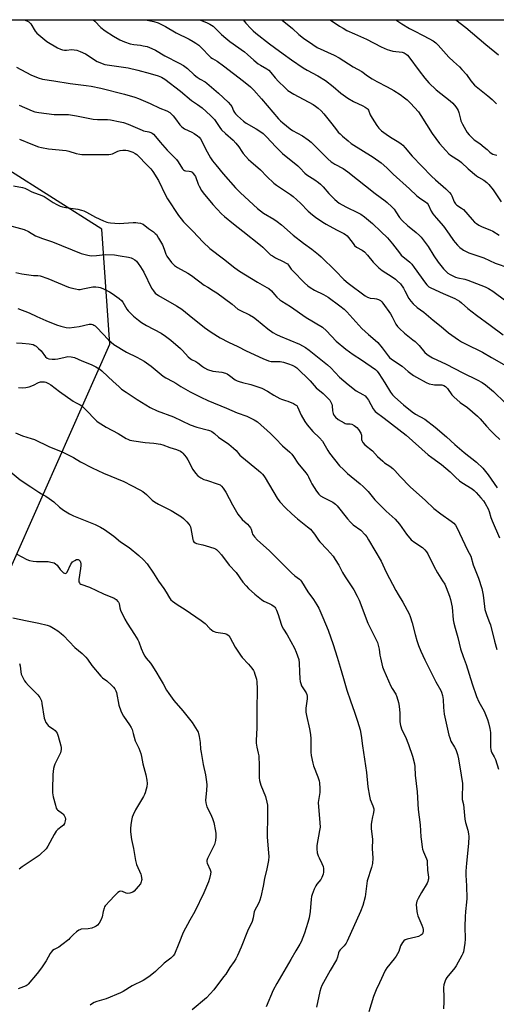
# Model space of a CAD drawing. Units: inches. Extents: x 1225770 to 1231770, y 557454 to 561455.
# Drawn here: x 1227256 to 1227499, y 560953 to 561454 of the extents above; entities that cross this region are included whole.
import ezdxf

# ---------------------------------------------------------------- set-up
doc = ezdxf.new("R2010")
doc.units = ezdxf.units.IN
doc.header["$MEASUREMENT"] = 0
doc.layers.add('NTRL-Trees', color=3, linetype='Continuous')
doc.layers.add('Undefined', color=1, linetype='Continuous')

msp = doc.modelspace()

# ---------------------------------------------------------------- linework, layer by layer
at = {"layer": 'NTRL-Trees'}
for points in [[(1227107, 561454.44), (1228356.42, 561454.32)], [(1227241.68, 561154.57), (1227301.45, 561289.04), (1227297.38, 561347.63), (1227248.2, 561378.99)]]:
    msp.add_lwpolyline(points, dxfattribs=at)
at = {"layer": 'Undefined'}
for points, elevation in [([(1227253.9, 561430.19), (1227261.21, 561426.41), (1227264.98, 561424.89), (1227267.18, 561424.2), (1227272.89, 561423.24), (1227281.33, 561421.9), (1227289.36, 561420.96), (1227291.95, 561420.55), (1227296.87, 561419.5), (1227308.95, 561416.42), (1227314.24, 561414.89), (1227316.15, 561414.22), (1227322.06, 561411.73), (1227327.02, 561409.29), (1227330.61, 561407.95), (1227332.16, 561407.09), (1227332.81, 561406.54), (1227333.75, 561405.48), (1227335, 561403.91), (1227337.26, 561400.79), (1227338.26, 561399.77), (1227339.66, 561398.82), (1227343.25, 561397.08), (1227344.52, 561396.39), (1227346.23, 561395.31), (1227347.08, 561394.58), (1227347.73, 561393.73), (1227348.45, 561392.56), (1227350.38, 561388.69), (1227352.92, 561384.02), (1227353.91, 561382.49), (1227355.5, 561380.44), (1227359.33, 561375.94), (1227365.66, 561368.74), (1227368.2, 561366.24), (1227376.78, 561358.29), (1227379.84, 561355.91), (1227385.13, 561352.8), (1227386.77, 561351.69), (1227389, 561349.92), (1227395.04, 561344.58), (1227400.22, 561340.6), (1227404.51, 561337.56), (1227407.99, 561334.86), (1227409.29, 561333.69), (1227416.66, 561326.52), (1227420.78, 561322.11), (1227422.99, 561320.27), (1227431.8, 561313.81), (1227432.93, 561313.07), (1227433.43, 561312.84), (1227434.25, 561312.61), (1227436.45, 561312.46), (1227437.56, 561312.26), (1227438.62, 561311.91), (1227439.58, 561311.29), (1227440.2, 561310.69), (1227440.73, 561310.03), (1227444.61, 561304.55), (1227445.47, 561303.08), (1227447.44, 561299.33), (1227448.21, 561298.16), (1227449.21, 561297.11), (1227451.78, 561294.72), (1227456.12, 561291.36), (1227457.22, 561290.42), (1227459.26, 561288.35), (1227462.19, 561284.88), (1227463.18, 561283.95), (1227464.34, 561283.18), (1227466.05, 561282.2), (1227472.99, 561278.87), (1227481.52, 561274.48), (1227488.83, 561270.98), (1227491.37, 561269.55), (1227493.06, 561268.33), (1227497.19, 561264.97), (1227503.1, 561259.15)], 526), ([(1227255.21, 561410.94), (1227261.92, 561407.92), (1227263.27, 561407.52), (1227265.21, 561407.1), (1227273.05, 561406.2), (1227278.36, 561406.16), (1227280.34, 561406.05), (1227284.44, 561405.4), (1227292.93, 561403.79), (1227295.19, 561403.64), (1227300.33, 561403.62), (1227301.8, 561403.41), (1227306.74, 561402.47), (1227308.44, 561402.06), (1227310.77, 561401.22), (1227317.92, 561398.09), (1227318.71, 561397.87), (1227321.43, 561397.37), (1227322.44, 561397.03), (1227323.14, 561396.63), (1227323.79, 561396.06), (1227324.8, 561394.98), (1227327.12, 561392.09), (1227330.76, 561387.9), (1227335.56, 561383.2), (1227336.41, 561382.04), (1227338.59, 561378.53), (1227339.12, 561377.88), (1227339.56, 561377.55), (1227340.06, 561377.36), (1227341.96, 561377.28), (1227342.89, 561377.1), (1227343.52, 561376.72), (1227344.07, 561376.14), (1227344.72, 561375.27), (1227345.13, 561374.53), (1227346.61, 561370.64), (1227347.1, 561369.55), (1227348.24, 561367.46), (1227349.03, 561366.22), (1227354.1, 561360.25), (1227358.47, 561355.59), (1227359.94, 561354.13), (1227364.5, 561350.36), (1227369.33, 561346.69), (1227378.41, 561339.47), (1227379.53, 561338.5), (1227382.45, 561335.57), (1227383.43, 561334.71), (1227384.4, 561334.04), (1227385.93, 561333.15), (1227389.84, 561331.3), (1227391.4, 561330.46), (1227392.12, 561329.97), (1227392.69, 561329.38), (1227394.05, 561327.31), (1227394.78, 561326.44), (1227400.73, 561320.38), (1227402.45, 561318.82), (1227403.61, 561318), (1227405.81, 561316.69), (1227410.41, 561314.42), (1227412.8, 561312.99), (1227418.74, 561308.65), (1227420.97, 561306.91), (1227422.38, 561305.5), (1227430.09, 561297.1), (1227433.43, 561293.99), (1227436.92, 561291.21), (1227438.2, 561290.04), (1227440.47, 561287.29), (1227443.47, 561283.12), (1227444.2, 561282.3), (1227445.22, 561281.41), (1227450.61, 561277.83), (1227453.69, 561275.25), (1227456.46, 561273.14), (1227457.96, 561272.23), (1227462.85, 561269.57), (1227464.43, 561268.92), (1227466.3, 561268.51), (1227467.13, 561268.43), (1227469.97, 561268.45), (1227470.81, 561268.37), (1227471.8, 561268.04), (1227472.67, 561267.48), (1227473.69, 561266.45), (1227476, 561263.32), (1227476.96, 561262.2), (1227480.22, 561259.41), (1227483.85, 561256.78), (1227489.09, 561252.34), (1227490.32, 561251.06), (1227493.62, 561247.29), (1227495.88, 561244.91), (1227497.77, 561243.01), (1227500.5, 561240.45)], 528), ([(1227255.37, 561393.62), (1227262.1, 561390.8), (1227265.08, 561389.74), (1227266.73, 561389.24), (1227270.2, 561388.57), (1227279.17, 561387.75), (1227280.52, 561387.45), (1227284.39, 561386.33), (1227286.12, 561385.95), (1227287.29, 561385.81), (1227294.45, 561385.69), (1227299.33, 561385.71), (1227301, 561385.79), (1227302.03, 561385.94), (1227302.81, 561386.14), (1227305.66, 561387.39), (1227306.72, 561387.78), (1227308.14, 561387.96), (1227309.59, 561387.92), (1227310.72, 561387.72), (1227313.21, 561386.9), (1227314.47, 561386.3), (1227315.27, 561385.72), (1227315.91, 561385.12), (1227320.42, 561380.51), (1227322.36, 561378.42), (1227323.42, 561377.1), (1227326.31, 561372.58), (1227329.96, 561364.96), (1227330.95, 561363.16), (1227336.58, 561354.72), (1227337.88, 561352.92), (1227339.13, 561351.46), (1227343.77, 561346.62), (1227349.19, 561341.14), (1227352.58, 561337.84), (1227359.46, 561332.59), (1227365.28, 561327.97), (1227367.65, 561326.22), (1227376.85, 561320.74), (1227381.65, 561318.02), (1227382.59, 561317.4), (1227383.88, 561316.31), (1227385.5, 561314.4), (1227386.74, 561313.12), (1227388.27, 561311.71), (1227389.19, 561311), (1227393.57, 561308.23), (1227401.68, 561302.73), (1227409.9, 561297.75), (1227412.01, 561295.9), (1227417.01, 561290.66), (1227421.96, 561286.52), (1227425.54, 561283.8), (1227429.95, 561281.04), (1227436.93, 561276.15), (1227437.8, 561275.29), (1227438.67, 561274.11), (1227441.78, 561269.4), (1227444.73, 561264.63), (1227445.75, 561263.36), (1227446.94, 561262.16), (1227451.35, 561258.25), (1227455.63, 561254.69), (1227457.46, 561253.46), (1227462.1, 561250.86), (1227467.46, 561246.75), (1227473.22, 561241.91), (1227477.42, 561238.06), (1227482.2, 561233.84), (1227488.59, 561228.93), (1227491.72, 561225.89), (1227494.54, 561222.45), (1227499.11, 561215.83)], 530), ([(1227252.31, 561369.85), (1227257, 561368.9), (1227258.12, 561368.55), (1227259.18, 561368.07), (1227261.68, 561366.74), (1227266.79, 561364.84), (1227268.05, 561364.29), (1227269.03, 561363.69), (1227272.6, 561361.21), (1227274.39, 561360.28), (1227276.23, 561359.47), (1227277.34, 561359.14), (1227279.05, 561358.79), (1227285.16, 561357.84), (1227287.12, 561357.37), (1227288.21, 561357.02), (1227289.53, 561356.38), (1227294.18, 561353.81), (1227298.24, 561351.97), (1227299.89, 561351.31), (1227300.73, 561351.11), (1227301.88, 561350.95), (1227306.24, 561350.57), (1227313.39, 561351.06), (1227314.76, 561351.09), (1227315.86, 561350.98), (1227317.22, 561350.73), (1227318, 561350.5), (1227318.49, 561350.26), (1227321.27, 561348.07), (1227323.71, 561346.4), (1227324.69, 561345.53), (1227325.23, 561344.92), (1227326.34, 561343.2), (1227328.37, 561339.64), (1227329.27, 561337.58), (1227330.04, 561335), (1227330.53, 561333.98), (1227333, 561330.68), (1227333.59, 561330.03), (1227334.48, 561329.23), (1227335.94, 561328.22), (1227341.29, 561325.3), (1227343.22, 561324.1), (1227349.69, 561319.22), (1227351.41, 561318.1), (1227354.44, 561316.34), (1227356.09, 561315.21), (1227363.82, 561309.49), (1227366.86, 561306.94), (1227367.79, 561306.4), (1227372.78, 561303.99), (1227374.7, 561302.82), (1227376.25, 561301.66), (1227382.12, 561296.93), (1227384.69, 561295.07), (1227386.44, 561294.05), (1227388.33, 561293.15), (1227398.24, 561289.11), (1227401.29, 561287.38), (1227403.22, 561286.08), (1227412.59, 561278.6), (1227414.3, 561276.97), (1227418.67, 561272.36), (1227423.03, 561268.47), (1227427.07, 561265.37), (1227430.63, 561263.49), (1227431.77, 561262.72), (1227432.5, 561261.92), (1227433.43, 561260.56), (1227435.74, 561256.1), (1227436.27, 561255.41), (1227436.88, 561254.81), (1227441.38, 561251.41), (1227452.57, 561242.74), (1227463.85, 561232.77), (1227465.74, 561231.28), (1227470.6, 561227.79), (1227472.9, 561225.99), (1227475.1, 561224.01), (1227477.78, 561221.35), (1227479.92, 561219.47), (1227481.07, 561218.66), (1227486.29, 561215.36), (1227487.31, 561214.55), (1227488.33, 561213.52), (1227490.73, 561210.87), (1227492.02, 561209.34), (1227492.95, 561207.89), (1227494.48, 561205.12), (1227495.03, 561203.82), (1227495.88, 561200.7), (1227496.44, 561199.06), (1227500.22, 561190.38)], 532), ([(1227249.66, 561349.74), (1227255.86, 561348.11), (1227257.82, 561347.46), (1227259.98, 561346.53), (1227263.64, 561344.36), (1227264.93, 561343.73), (1227267.1, 561342.9), (1227272.2, 561341.23), (1227286.83, 561335.34), (1227290.2, 561334.42), (1227291.91, 561334.13), (1227294.75, 561334.22), (1227299.13, 561334.74), (1227303.8, 561334.61), (1227306.75, 561334.2), (1227311, 561333.45), (1227312.37, 561333.11), (1227313.12, 561332.77), (1227314.26, 561332.03), (1227315.09, 561331.33), (1227316.03, 561330.21), (1227317.2, 561328.53), (1227318.8, 561325.82), (1227322.78, 561317.6), (1227323.74, 561316.22), (1227324.67, 561315.17), (1227326.38, 561313.93), (1227335.55, 561308.66), (1227338.19, 561306.97), (1227342.01, 561303.96), (1227349.78, 561297.65), (1227353.11, 561295.24), (1227357.83, 561292.27), (1227361.96, 561290.09), (1227366.87, 561287.91), (1227371.12, 561285.72), (1227379.62, 561281.72), (1227382.36, 561280.67), (1227383.76, 561280.28), (1227384.92, 561280.21), (1227388.41, 561280.24), (1227389.26, 561280.16), (1227390.11, 561279.98), (1227392.63, 561279.12), (1227394.55, 561278.37), (1227395.83, 561277.74), (1227396.95, 561276.97), (1227403.61, 561270.48), (1227406.78, 561266.89), (1227410.39, 561263.89), (1227412.73, 561261.65), (1227413.71, 561260.58), (1227414.29, 561259.58), (1227414.69, 561258.48), (1227414.85, 561257.65), (1227415.08, 561255.13), (1227415.39, 561253.82), (1227415.81, 561252.86), (1227416.65, 561251.84), (1227418, 561250.8), (1227421.03, 561248.96), (1227421.56, 561248.74), (1227422.28, 561248.56), (1227424.08, 561248.5), (1227424.88, 561248.34), (1227426.11, 561247.7), (1227427.48, 561246.69), (1227428.4, 561245.65), (1227429.54, 561243.7), (1227429.88, 561242.67), (1227429.94, 561240.51), (1227430.03, 561240), (1227430.53, 561239.04), (1227431.61, 561237.75), (1227435.49, 561234.75), (1227438.11, 561231.86), (1227440.69, 561229.43), (1227441.62, 561228.71), (1227444.34, 561226.91), (1227445.79, 561225.71), (1227446.79, 561224.7), (1227449.53, 561221.64), (1227454.64, 561216.42), (1227462.52, 561209.46), (1227466.82, 561205.44), (1227470.28, 561202.64), (1227475.6, 561198.98), (1227476.88, 561197.9), (1227477.76, 561196.84), (1227478.5, 561195.63), (1227483.98, 561184.2), (1227485.57, 561181.14), (1227486.8, 561176.67), (1227489.53, 561169.9), (1227491.32, 561164.62), (1227491.9, 561161.21), (1227492.54, 561155.35), (1227492.8, 561153.9), (1227493.75, 561150.85), (1227495.22, 561147.36), (1227495.69, 561146.03), (1227497.63, 561137.75), (1227498.81, 561133.58)], 534), ([(1227253.54, 561325.56), (1227256.7, 561324.89), (1227261.41, 561324.24), (1227262.59, 561324.14), (1227264.76, 561324.11), (1227266.03, 561323.87), (1227269.82, 561322.57), (1227280.48, 561318.16), (1227281.57, 561317.83), (1227284.07, 561317.24), (1227285.47, 561317.02), (1227286.33, 561317.04), (1227287.79, 561317.29), (1227292.05, 561318.23), (1227292.88, 561318.31), (1227294.28, 561318.28), (1227295.67, 561318.16), (1227296.5, 561317.98), (1227297.88, 561317.44), (1227300.31, 561316.33), (1227301.37, 561315.79), (1227302.61, 561314.97), (1227306.23, 561312.37), (1227307.38, 561311.44), (1227308.1, 561310.57), (1227310.25, 561306.94), (1227310.93, 561306.04), (1227313.64, 561303.36), (1227316.16, 561301.27), (1227317.61, 561300.22), (1227320.14, 561298.62), (1227327.63, 561294.63), (1227329.88, 561293.25), (1227332.59, 561291.17), (1227337.62, 561286.83), (1227338.63, 561285.83), (1227341.49, 561282.71), (1227342.51, 561281.75), (1227343.22, 561281.3), (1227345.33, 561280.25), (1227346.36, 561279.65), (1227348.85, 561277.65), (1227349.79, 561277), (1227351.34, 561276.27), (1227354.07, 561275.39), (1227358.58, 561274.81), (1227360.56, 561274.34), (1227361.34, 561273.97), (1227362.58, 561273.2), (1227365.51, 561271.01), (1227366.45, 561270.44), (1227367.52, 561270.04), (1227369.18, 561269.56), (1227373.44, 561268.58), (1227379.1, 561266.66), (1227381.95, 561265.23), (1227385.19, 561263.13), (1227388.28, 561261.35), (1227389.08, 561261), (1227391.1, 561260.47), (1227392.21, 561260.07), (1227395.2, 561258.81), (1227396.22, 561258.26), (1227396.8, 561257.77), (1227397.24, 561257.16), (1227399.09, 561253.01), (1227400.98, 561249.76), (1227402.07, 561248.06), (1227404.98, 561244.57), (1227408.42, 561241.31), (1227409.89, 561239.64), (1227410.68, 561238.48), (1227412.65, 561234.98), (1227413.56, 561233.54), (1227418.7, 561227.16), (1227420.65, 561225.18), (1227422.77, 561223.26), (1227429.2, 561217.93), (1227430.73, 561216.53), (1227433.27, 561213.99), (1227436.75, 561209.83), (1227438.14, 561208.3), (1227442.39, 561204.08), (1227447.04, 561199.89), (1227449.19, 561197.47), (1227452.82, 561192.29), (1227455.26, 561189.45), (1227457.05, 561188.04), (1227460.95, 561185.47), (1227462.19, 561184.32), (1227463.08, 561183.23), (1227463.69, 561182.26), (1227466.74, 561175.91), (1227468.55, 561172.62), (1227471.23, 561168.53), (1227472.3, 561166.75), (1227473.02, 561165.12), (1227474.75, 561160.71), (1227475.26, 561159.02), (1227476.05, 561155.02), (1227476.67, 561148.66), (1227476.94, 561146.93), (1227477.56, 561144.34), (1227479, 561139.64), (1227480.41, 561133.89), (1227481.74, 561129.96), (1227483.3, 561125.85), (1227486.36, 561116.01), (1227488.55, 561109.56), (1227489.68, 561106.94), (1227492.36, 561102.09), (1227494.15, 561097.78), (1227494.72, 561096.13), (1227495.31, 561093.21), (1227495.63, 561091.15), (1227495.72, 561083.61), (1227495.79, 561082.55), (1227495.94, 561081.8), (1227496.35, 561080.89), (1227497.59, 561078.83), (1227498.14, 561077.51), (1227499.7, 561072.51)], 536), ([(1227254.64, 561307.29), (1227260.33, 561305.09), (1227264.31, 561303.19), (1227268.86, 561301.15), (1227274.24, 561298.95), (1227276.44, 561298.22), (1227279.28, 561297.6), (1227280.7, 561297.51), (1227285.86, 561298.16), (1227290.98, 561299.36), (1227292.07, 561299.33), (1227292.84, 561299.1), (1227293.32, 561298.87), (1227293.99, 561298.37), (1227294.81, 561297.59), (1227300.84, 561291.28), (1227303.56, 561289), (1227310.07, 561284.96), (1227315.28, 561282.44), (1227319.08, 561280.4), (1227322.56, 561277.91), (1227328.74, 561272.85), (1227330.11, 561271.87), (1227333.69, 561270.1), (1227335.2, 561269.2), (1227337.65, 561267.58), (1227342.5, 561264.86), (1227347.97, 561262.07), (1227351.41, 561260.48), (1227360.95, 561256.5), (1227366.38, 561254.06), (1227371.39, 561252.39), (1227375.07, 561250.52), (1227376.83, 561249.45), (1227383.41, 561243.57), (1227386.03, 561240.98), (1227389.59, 561237.23), (1227393.28, 561234.03), (1227394.25, 561233.01), (1227395.13, 561231.87), (1227397.39, 561228.39), (1227401.41, 561223.62), (1227402.47, 561222.25), (1227402.87, 561221.53), (1227403.96, 561219), (1227404.52, 561217.97), (1227406.91, 561214.2), (1227408.18, 561212.61), (1227409.03, 561211.86), (1227410.45, 561210.91), (1227415.2, 561208.55), (1227416.65, 561207.62), (1227417.52, 561206.7), (1227422.73, 561200.13), (1227424.25, 561198.45), (1227425.68, 561197.1), (1227429.46, 561194.25), (1227431.71, 561191.98), (1227432.57, 561190.86), (1227433.5, 561189.42), (1227439.82, 561178.45), (1227442.46, 561173.01), (1227447.45, 561163.53), (1227448.6, 561161.48), (1227450.95, 561157.6), (1227454.22, 561151.7), (1227454.76, 561150.37), (1227455.75, 561147.09), (1227457.27, 561141.16), (1227458.16, 561138.16), (1227459.01, 561135.55), (1227460.09, 561132.66), (1227462.18, 561128.22), (1227465.07, 561122.55), (1227467.74, 561116.99), (1227470.32, 561112.55), (1227470.64, 561111.76), (1227471.15, 561110.08), (1227471.57, 561108.08), (1227471.72, 561104.04), (1227472.07, 561100.65), (1227474.44, 561089.87), (1227474.85, 561088.48), (1227475.49, 561086.88), (1227477.37, 561083.79), (1227477.96, 561082.59), (1227478.9, 561079.94), (1227479.42, 561077.78), (1227480.73, 561069.49), (1227481.3, 561065.18), (1227481.36, 561063.77), (1227481.17, 561059.38), (1227481.17, 561057.92), (1227481.29, 561057.1), (1227481.9, 561054.5), (1227482.55, 561047.01), (1227482.91, 561045.29), (1227484.17, 561041.5), (1227484.52, 561039.65), (1227484.57, 561038.18), (1227484.46, 561034.63), (1227483.34, 561024.72), (1227483.07, 561020.56), (1227483.08, 561018.56), (1227483.4, 561013.04), (1227483.52, 561006.58), (1227483.43, 561004.85), (1227482.98, 561000)], 538), ([(1227253.85, 561289.71), (1227256.79, 561289.67), (1227260.32, 561289.26), (1227262.33, 561288.88), (1227263.23, 561288.5), (1227263.91, 561288.06), (1227265.19, 561286.94), (1227266.41, 561285.73), (1227268.7, 561282.68), (1227269.49, 561282.03), (1227270.43, 561281.61), (1227272.03, 561281.39), (1227273.65, 561281.48), (1227275.02, 561281.7), (1227278.64, 561282.55), (1227280.02, 561282.74), (1227281.74, 561282.62), (1227283.44, 561282.25), (1227287.29, 561280.6), (1227292.05, 561278.81), (1227294.38, 561277.6), (1227296.4, 561276.42), (1227297.5, 561275.53), (1227300.4, 561272.55), (1227303.25, 561270.1), (1227306.02, 561267.48), (1227307.49, 561266.21), (1227309.78, 561264.59), (1227315.36, 561260.92), (1227322.06, 561256.83), (1227325.69, 561255.11), (1227333.98, 561252.04), (1227342.47, 561247.96), (1227345.96, 561246.8), (1227351.77, 561245.31), (1227352.82, 561244.94), (1227353.55, 561244.56), (1227354.89, 561243.61), (1227357, 561241.79), (1227362.12, 561238.16), (1227364.61, 561236.15), (1227365.9, 561234.98), (1227367.88, 561232.63), (1227368.87, 561231.64), (1227377.27, 561224.8), (1227378.56, 561223.66), (1227379.34, 561222.84), (1227380.05, 561221.97), (1227380.71, 561220.99), (1227386.79, 561210.67), (1227388.17, 561208.75), (1227391.07, 561205.64), (1227394.38, 561202.57), (1227397.23, 561200.1), (1227402.35, 561196.09), (1227403.78, 561194.8), (1227405.93, 561192.32), (1227407.88, 561189.31), (1227408.62, 561188.31), (1227412.35, 561184.5), (1227415.37, 561181.08), (1227416.49, 561179.46), (1227418.3, 561176.51), (1227420.26, 561172.72), (1227421.56, 561170.49), (1227425.96, 561163.88), (1227427.64, 561160.76), (1227428.67, 561158.66), (1227433.17, 561146.99), (1227437.98, 561137.14), (1227438.4, 561135.75), (1227438.86, 561133.76), (1227439.24, 561130.72), (1227439.51, 561129.29), (1227440.65, 561124.72), (1227441.2, 561123.04), (1227444.83, 561114.85), (1227445.53, 561113.59), (1227447.34, 561110.72), (1227447.94, 561109.44), (1227448.68, 561106.6), (1227449.05, 561104.58), (1227449.35, 561101.06), (1227449.43, 561096.65), (1227449.73, 561094.75), (1227450.51, 561092.65), (1227452.31, 561089.04), (1227453.85, 561085.07), (1227455.84, 561079.24), (1227456.86, 561075.3), (1227457.03, 561073.78), (1227457.19, 561069.41), (1227458.21, 561060.98), (1227458.76, 561052.05), (1227459.78, 561044.17), (1227460.15, 561038), (1227460.41, 561035.72), (1227460.8, 561032.88), (1227461.03, 561031.76), (1227461.49, 561030.47), (1227463.04, 561026.79), (1227463.29, 561025.97), (1227463.42, 561025.1), (1227463.54, 561021.09), (1227463.99, 561017.55), (1227463.98, 561016.69), (1227463.88, 561016.14), (1227463.63, 561015.32), (1227463.28, 561014.52), (1227460.39, 561009.75), (1227458.7, 561006.58), (1227458.08, 561005.23), (1227457.86, 561004.4), (1227457.83, 561003.54), (1227458.1, 561000)], 540), ([(1227254.97, 561266.96), (1227257.01, 561266.85), (1227258.74, 561266.98), (1227260.37, 561267.43), (1227262.5, 561268.22), (1227265.13, 561269.53), (1227266.1, 561269.88), (1227267.33, 561269.95), (1227268.13, 561269.87), (1227268.93, 561269.67), (1227270.28, 561269.11), (1227271.44, 561268.4), (1227275.91, 561264.97), (1227282.79, 561260.08), (1227283.98, 561259.37), (1227286.44, 561258.11), (1227287.17, 561257.64), (1227289.66, 561255.32), (1227293.97, 561250.68), (1227294.84, 561249.86), (1227295.54, 561249.32), (1227299.58, 561246.83), (1227305.67, 561243.61), (1227309.81, 561240.99), (1227310.61, 561240.63), (1227311.72, 561240.26), (1227313.66, 561239.85), (1227319.45, 561238.99), (1227323.99, 561238.63), (1227327.39, 561238.2), (1227328.48, 561237.87), (1227332.03, 561236.44), (1227335.45, 561235.46), (1227337.48, 561234.6), (1227338.16, 561234.12), (1227338.79, 561233.53), (1227340.51, 561231.6), (1227341.35, 561230.16), (1227343.84, 561225.25), (1227345.27, 561223.36), (1227346.47, 561222.06), (1227347.9, 561221.06), (1227349.44, 561220.22), (1227350.76, 561219.73), (1227356.76, 561217.82), (1227357.7, 561217.37), (1227358.53, 561216.74), (1227359.36, 561215.75), (1227360.67, 561213.66), (1227364.04, 561207.32), (1227366.83, 561202.46), (1227369.07, 561199.8), (1227371.68, 561197.45), (1227372.62, 561196.42), (1227373.27, 561195.53), (1227373.63, 561194.81), (1227374.06, 561192.96), (1227374.31, 561192.22), (1227374.73, 561191.53), (1227375.25, 561190.87), (1227376.84, 561189.22), (1227382.82, 561183.91), (1227388.14, 561178.48), (1227394.11, 561172.59), (1227395.91, 561171.09), (1227398.28, 561169.42), (1227398.81, 561168.93), (1227399.34, 561168.23), (1227402.5, 561162.88), (1227405.42, 561159.05), (1227407.11, 561156.33), (1227408.11, 561154.56), (1227410.14, 561149.91), (1227412.87, 561143.33), (1227415.43, 561136.07), (1227417.38, 561129.57), (1227419.05, 561124.6), (1227420.62, 561118.73), (1227422.41, 561112.8), (1227424.34, 561107.4), (1227426.23, 561101.53), (1227427.86, 561097.01), (1227429.14, 561092.52), (1227429.68, 561089.63), (1227430.37, 561084.42), (1227432.37, 561070.9), (1227433.18, 561063.56), (1227433.92, 561058.87), (1227434.3, 561057.13), (1227435.69, 561053.8), (1227436.08, 561052.28), (1227436.08, 561051.41), (1227435.84, 561049.64), (1227435.56, 561048.18), (1227434.89, 561045.5), (1227434.77, 561044.37), (1227434.88, 561042.29), (1227435.49, 561036.71), (1227435.39, 561032.04), (1227435.6, 561027.2), (1227435.54, 561024.56), (1227435.03, 561022.51), (1227432.81, 561015.68), (1227432.55, 561014.25), (1227431.94, 561008.86), (1227431.71, 561007.48), (1227430.63, 561003.14), (1227429.39, 561000)], 542), ([(1227253.47, 561243.97), (1227256.94, 561242.47), (1227261.45, 561241.09), (1227263.11, 561240.49), (1227270.41, 561237.04), (1227277.55, 561234.12), (1227282.92, 561231.3), (1227286.58, 561229.17), (1227292.52, 561226.08), (1227298.3, 561223.43), (1227308.56, 561219.14), (1227312.56, 561217.15), (1227316.75, 561214.92), (1227318.26, 561214.01), (1227320.14, 561212.45), (1227323.09, 561209.69), (1227324.27, 561208.83), (1227326.33, 561207.66), (1227332.86, 561204.35), (1227337.98, 561201.09), (1227339.13, 561200.2), (1227340.86, 561198.53), (1227341.86, 561197.43), (1227342.31, 561196.74), (1227342.63, 561196.01), (1227342.85, 561195.18), (1227343.78, 561189.54), (1227344.06, 561188.83), (1227344.38, 561188.4), (1227345.02, 561187.89), (1227345.78, 561187.55), (1227348.92, 561186.88), (1227350.65, 561186.4), (1227354.62, 561185.16), (1227355.42, 561184.81), (1227355.9, 561184.51), (1227356.94, 561183.51), (1227358.48, 561181.73), (1227362.45, 561176.43), (1227365.88, 561172.7), (1227369.36, 561167.89), (1227371.03, 561165.92), (1227372.22, 561164.65), (1227375.45, 561161.65), (1227378.84, 561158.98), (1227380.03, 561158.21), (1227382.84, 561156.96), (1227384.11, 561156.25), (1227385.29, 561155.44), (1227385.69, 561155.06), (1227386.01, 561154.59), (1227386.52, 561153.55), (1227387.39, 561151.34), (1227388.88, 561146.5), (1227389.29, 561145.39), (1227390.06, 561143.95), (1227392.02, 561141.02), (1227395.65, 561134.25), (1227396.6, 561132.09), (1227397.88, 561128.49), (1227398.15, 561126.62), (1227398.21, 561122.19), (1227398.43, 561118.66), (1227398.65, 561117.23), (1227398.94, 561116.12), (1227399.33, 561115.05), (1227399.89, 561114.01), (1227401.58, 561111.38), (1227401.9, 561110.62), (1227402.07, 561109.78), (1227402.09, 561108.31), (1227401.49, 561103.56), (1227401.52, 561101.61), (1227401.78, 561099.92), (1227403.36, 561093.14), (1227403.9, 561090.27), (1227404.03, 561087.97), (1227404.09, 561081.22), (1227404.26, 561079.46), (1227405, 561075.64), (1227405.36, 561074.19), (1227407.63, 561068.61), (1227408.27, 561066.67), (1227408.47, 561065.56), (1227408.59, 561062.77), (1227408.58, 561060.64), (1227408.44, 561059.56), (1227407.88, 561056.66), (1227407.77, 561055.49), (1227408.62, 561045.28), (1227408.71, 561042.98), (1227408.5, 561041.3), (1227407.16, 561033.62), (1227407.03, 561031.9), (1227407.32, 561029.97), (1227407.74, 561028.35), (1227408.21, 561027.3), (1227409.68, 561024.5), (1227410.27, 561022.95), (1227410.46, 561021.85), (1227410.47, 561020.12), (1227410.3, 561018.98), (1227409.66, 561017.37), (1227409.07, 561016.39), (1227407.14, 561013.96), (1227406.51, 561013.02), (1227405.75, 561011.42), (1227404.63, 561008.69), (1227404.33, 561007.59), (1227404.12, 561006.22), (1227403.66, 561000)], 544), ([(1227247.82, 561226.68), (1227255.8, 561219.95), (1227261.25, 561216.41), (1227265.33, 561213.64), (1227266.61, 561212.86), (1227268.85, 561211.69), (1227270.6, 561210.54), (1227273, 561208.77), (1227275.91, 561206.07), (1227277.94, 561204.44), (1227280.93, 561202.72), (1227282.98, 561201.65), (1227294.05, 561197.15), (1227295.37, 561196.55), (1227296.68, 561195.85), (1227298.72, 561194.65), (1227299.95, 561193.83), (1227303.49, 561191.21), (1227306.98, 561188.33), (1227311.28, 561185.52), (1227316.35, 561181.41), (1227318.72, 561179.16), (1227320.46, 561177.25), (1227323.75, 561172.48), (1227326.34, 561168.41), (1227329.08, 561164.62), (1227330.25, 561162.76), (1227331.92, 561159.77), (1227332.67, 561158.83), (1227333.53, 561158.12), (1227335.82, 561156.5), (1227339.93, 561153.88), (1227348.17, 561148.38), (1227350.08, 561146.76), (1227352.58, 561144.18), (1227354.21, 561142.89), (1227354.72, 561142.62), (1227355.55, 561142.37), (1227359.09, 561141.89), (1227360.19, 561141.66), (1227361.18, 561141.29), (1227361.82, 561140.86), (1227362.2, 561140.51), (1227362.71, 561139.83), (1227365.49, 561134.7), (1227368.14, 561130.62), (1227369.03, 561129.49), (1227372.28, 561126.1), (1227373.89, 561124.06), (1227374.71, 561122.89), (1227375.1, 561122.11), (1227375.53, 561121.02), (1227376.29, 561118.48), (1227376.45, 561117.03), (1227376.61, 561113.5), (1227376.66, 561110.87), (1227376.51, 561105.1), (1227376.55, 561093.58), (1227376.19, 561087.17), (1227376.22, 561085.72), (1227376.46, 561083.68), (1227377.23, 561080.65), (1227377.43, 561079.26), (1227377.65, 561074.19), (1227377.74, 561068.21), (1227377.89, 561066.73), (1227378.52, 561064.45), (1227380.84, 561058.57), (1227381.62, 561055.8), (1227381.92, 561054.26), (1227382, 561052.91), (1227381.99, 561049.24), (1227381.72, 561038.12), (1227382.31, 561031.77), (1227382.56, 561028.03), (1227382.37, 561026.02), (1227381.58, 561021.72), (1227380.45, 561016.89), (1227379.71, 561012.99), (1227378.48, 561007.51), (1227377.99, 561005.82), (1227377.48, 561004.49), (1227375.16, 561000)], 546), ([(1227254.09, 561182.18), (1227259.19, 561179.42), (1227260.51, 561178.89), (1227262.37, 561178.48), (1227264.08, 561178.39), (1227269.99, 561178.34), (1227271.42, 561178.08), (1227273.08, 561177.6), (1227273.84, 561177.23), (1227274.66, 561176.49), (1227276.16, 561174.24), (1227276.96, 561173.36), (1227277.86, 561172.62), (1227278.34, 561172.37), (1227278.75, 561172.28), (1227279.31, 561172.38), (1227279.81, 561172.91), (1227281.59, 561176.99), (1227282.06, 561177.73), (1227282.47, 561178.18), (1227283.6, 561178.94), (1227284.58, 561179.33), (1227285.27, 561179.34), (1227285.69, 561179.17), (1227286.06, 561178.91), (1227286.36, 561178.56), (1227286.57, 561178.07), (1227286.73, 561177.21), (1227286.76, 561176.31), (1227286.61, 561174.82), (1227285.73, 561169.2), (1227285.73, 561168.08), (1227285.97, 561167.46), (1227286.28, 561167.14), (1227286.7, 561166.89), (1227291.07, 561165.35), (1227298.34, 561161.87), (1227303.72, 561159.61), (1227304.7, 561159.02), (1227305.64, 561158.06), (1227305.94, 561157.62), (1227306.22, 561156.99), (1227306.64, 561154.75), (1227306.98, 561153.65), (1227309.2, 561148.91), (1227310.33, 561146.86), (1227314.11, 561141.14), (1227315.74, 561138.51), (1227316.22, 561137.49), (1227317.47, 561133.99), (1227318.67, 561131.37), (1227319.34, 561130.1), (1227320.01, 561129.16), (1227322.3, 561126.51), (1227322.98, 561125.55), (1227324.97, 561122.26), (1227327.1, 561118.51), (1227328.76, 561116.1), (1227330.46, 561112.78), (1227331.6, 561111.06), (1227334.17, 561107.47), (1227338.67, 561102.33), (1227343.47, 561096.25), (1227346.06, 561092.2), (1227346.48, 561091.44), (1227346.81, 561090.64), (1227347.11, 561089.26), (1227347.58, 561086.16), (1227347.8, 561082.8), (1227348.05, 561081.03), (1227349.13, 561074.87), (1227350.33, 561069.68), (1227350.88, 561066.06), (1227350.95, 561064.62), (1227350.88, 561061.65), (1227350.33, 561056.79), (1227350.47, 561055.35), (1227350.98, 561053.38), (1227352.86, 561049.81), (1227353.82, 561047.38), (1227354.49, 561045.41), (1227355.47, 561040.88), (1227355.56, 561039.75), (1227355.56, 561038.03), (1227355.43, 561036.21), (1227354.85, 561034.21), (1227354.25, 561032.86), (1227351.79, 561028.13), (1227351.36, 561027.04), (1227351.06, 561025.94), (1227351.02, 561025.39), (1227351.19, 561024.57), (1227352.63, 561021.31), (1227352.95, 561020.23), (1227352.91, 561019.11), (1227352.38, 561016.8), (1227351.8, 561015.14), (1227349.42, 561009.51), (1227344.88, 561000)], 548), ([(1227252.07, 561149.7), (1227259.3, 561148.1), (1227265.36, 561147.01), (1227269.56, 561145.97), (1227271.08, 561145.35), (1227272.78, 561144.46), (1227274.9, 561143.08), (1227276.76, 561141.68), (1227277.81, 561140.67), (1227283.64, 561134.53), (1227287.37, 561131.46), (1227289.18, 561129.69), (1227290.08, 561128.58), (1227292.25, 561125.36), (1227296.84, 561119.91), (1227297.68, 561119.17), (1227299.9, 561117.48), (1227302.36, 561115.34), (1227303.42, 561114.32), (1227304.11, 561113.41), (1227304.62, 561112.4), (1227304.9, 561111.59), (1227306.11, 561105.23), (1227307.05, 561102.19), (1227307.76, 561100.7), (1227308.46, 561099.5), (1227311.53, 561095.21), (1227312.44, 561093.73), (1227312.87, 561092.68), (1227313.48, 561090.76), (1227314.37, 561087.05), (1227316.24, 561083.17), (1227317.3, 561080.48), (1227317.69, 561079.08), (1227318.37, 561075.27), (1227319.81, 561069.59), (1227320.36, 561067.01), (1227320.46, 561065.26), (1227320.35, 561063.51), (1227320.1, 561062.37), (1227319.51, 561060.41), (1227319.2, 561059.6), (1227318.66, 561058.57), (1227314.55, 561051.86), (1227313.36, 561049.34), (1227312.89, 561048.05), (1227312.52, 561046.46), (1227312.17, 561044.15), (1227312, 561042.38), (1227312.07, 561040.65), (1227312.54, 561036.63), (1227313.5, 561032.08), (1227314.57, 561025.98), (1227315.14, 561024.05), (1227317.23, 561019.11), (1227317.5, 561018.32), (1227317.69, 561017.23), (1227317.76, 561016.4), (1227317.73, 561015.86), (1227317.54, 561015.06), (1227317.08, 561014.05), (1227316.02, 561012.71), (1227313.83, 561010.41), (1227313.16, 561009.9), (1227312.67, 561009.65), (1227311.62, 561009.32), (1227310.54, 561009.23), (1227309.75, 561009.43), (1227307.93, 561010.17), (1227307.19, 561010.32), (1227306.51, 561010.2), (1227305.62, 561009.63), (1227303.75, 561007.91), (1227301.75, 561005.59), (1227299.18, 561002.86), (1227298.83, 561002.35), (1227298.56, 561001.73), (1227298.11, 561000)], 550), ([(1227255.42, 561126.34), (1227255.7, 561125.24), (1227256.09, 561122.11), (1227256.32, 561121), (1227256.9, 561119.68), (1227258.04, 561117.64), (1227258.69, 561116.68), (1227260, 561115.18), (1227264.77, 561110.42), (1227265.81, 561109.08), (1227266.36, 561108.11), (1227266.61, 561107.34), (1227266.89, 561106), (1227268.02, 561098.57), (1227268.27, 561097.73), (1227268.9, 561096.4), (1227269.51, 561095.41), (1227270.06, 561094.78), (1227270.9, 561094.15), (1227272.85, 561092.92), (1227273.7, 561092.2), (1227274.58, 561090.94), (1227275.2, 561089.33), (1227276.56, 561084.51), (1227276.71, 561083.65), (1227276.7, 561082.58), (1227276.56, 561081.78), (1227276.26, 561080.95), (1227273.47, 561075.07), (1227273.08, 561074.05), (1227272.82, 561072.97), (1227272.53, 561071.3), (1227272.39, 561069.88), (1227272.23, 561062.26), (1227272.25, 561060.51), (1227272.63, 561058.47), (1227273.72, 561054.12), (1227274.16, 561052.73), (1227274.43, 561052.23), (1227274.79, 561051.83), (1227277.29, 561049.99), (1227277.71, 561049.61), (1227278.21, 561049), (1227278.6, 561048.33), (1227278.77, 561047.86), (1227278.83, 561047.06), (1227278.74, 561046.25), (1227278.41, 561044.93), (1227277.84, 561044.03), (1227277.23, 561043.47), (1227274.9, 561041.76), (1227274.14, 561040.92), (1227273.1, 561039.19), (1227269.94, 561033.29), (1227268.96, 561031.88), (1227268.21, 561031.04), (1227266.73, 561029.7), (1227265.38, 561028.62), (1227256.83, 561022.78), (1227255.27, 561021.52)], 552), ([(1227298.11, 561000), (1227297.52, 560997.25), (1227297.11, 560995.9), (1227296.1, 560994.13), (1227295.2, 560993.05), (1227294.58, 560992.57), (1227293.91, 560992.17), (1227292.25, 560991.6), (1227290.52, 560991.23), (1227286.96, 560990.94), (1227286.12, 560990.74), (1227285.63, 560990.49), (1227284.48, 560989.68), (1227282.95, 560988.38), (1227281.17, 560986.38), (1227280.54, 560985.78), (1227277.09, 560983), (1227275.43, 560981.8), (1227273.05, 560980.59), (1227272.33, 560980.11), (1227271.52, 560979.28), (1227271.01, 560978.57), (1227269.04, 560974.9), (1227266.62, 560971.36), (1227264.42, 560968.51), (1227259.89, 560962.98), (1227259.34, 560962.48), (1227258.79, 560962.14), (1227254.71, 560960.56)], 550), ([(1227344.88, 561000), (1227342.31, 560995.59), (1227338.99, 560989.3), (1227336.63, 560983.71), (1227334.45, 560978.31), (1227333.82, 560977.39), (1227332.59, 560976.22), (1227329.27, 560973.73), (1227324.71, 560969.51), (1227321.99, 560967.24), (1227320.38, 560966.01), (1227318.54, 560964.83), (1227312.84, 560962.08), (1227308.22, 560959.19), (1227306.93, 560958.52), (1227299.6, 560955.51), (1227294.85, 560954.17), (1227293.58, 560953.58), (1227292.12, 560952.75), (1227291.44, 560952.25)], 548), ([(1227375.16, 561000), (1227374.64, 560996.85), (1227374.11, 560994.88), (1227371.79, 560990.06), (1227368.44, 560981.86), (1227366.58, 560977.53), (1227365.81, 560975.95), (1227364.9, 560974.51), (1227362.74, 560971.51), (1227360.59, 560968.16), (1227359.54, 560966.73), (1227354.49, 560960.15), (1227350.73, 560956.04), (1227343.49, 560949.95)], 546), ([(1227403.66, 561000), (1227403.12, 560996.72), (1227402.56, 560994.46), (1227400.78, 560988.98), (1227399.13, 560984.58), (1227398.44, 560983.33), (1227396.29, 560979.93), (1227393.76, 560975.48), (1227386.65, 560963.39), (1227384.87, 560959.86), (1227381.23, 560951.36)], 544), ([(1227429.39, 561000), (1227422.58, 560984.87), (1227421.99, 560983.89), (1227420.95, 560982.53), (1227420.01, 560981.47), (1227418.95, 560980.46), (1227418.46, 560979.78), (1227418.18, 560978.99), (1227417.66, 560976.74), (1227417.13, 560975.41), (1227413.86, 560969.94), (1227409.67, 560962.23), (1227409.15, 560960.89), (1227408.67, 560959.24), (1227406.95, 560951.19)], 542), ([(1227458.1, 561000), (1227458.21, 560999.19), (1227458.64, 560997.75), (1227460.64, 560993.06), (1227461.14, 560991.68), (1227461.26, 560990.84), (1227461.24, 560990), (1227461.11, 560989.19), (1227460.93, 560988.7), (1227460.56, 560988.23), (1227460.15, 560987.91), (1227458.94, 560987.31), (1227457.64, 560986.92), (1227453.12, 560985.86), (1227452.06, 560985.5), (1227451.39, 560985.07), (1227450.73, 560984.25), (1227449.8, 560982.56), (1227448.84, 560979.69), (1227447.55, 560977.19), (1227446.57, 560975.83), (1227442.8, 560971.26), (1227442, 560970.04), (1227439.06, 560963.65), (1227437.29, 560960.13), (1227436.05, 560956.68), (1227433.59, 560948.84)], 540), ([(1227482.98, 561000), (1227482.76, 560997.26), (1227482.56, 560992.36), (1227482.82, 560985.95), (1227482.58, 560983.87), (1227481.87, 560979.44), (1227481.61, 560978.59), (1227481.1, 560977.52), (1227478.17, 560972.31), (1227477.47, 560971.35), (1227473.42, 560966.43), (1227472.82, 560965.5), (1227472.5, 560964.73), (1227471.89, 560962.58), (1227471.68, 560961.21), (1227471.85, 560956.05), (1227471.85, 560953.97), (1227471.63, 560950.44)], 538)]:
    msp.add_lwpolyline(points, dxfattribs=dict(at, elevation=elevation))
for points in [[(1227257.86, 561454.43, 524), (1227259.14, 561453.92, 524), (1227260.14, 561453.35, 524), (1227260.77, 561452.79, 524), (1227261.13, 561452.36, 524), (1227263.35, 561448.6, 524), (1227264.31, 561447.54, 524), (1227269.3, 561443.37, 524), (1227274.76, 561440.18, 524), (1227276.3, 561439.39, 524), (1227277.37, 561439.04, 524), (1227278.46, 561438.87, 524), (1227279.34, 561438.91, 524), (1227282.02, 561439.25, 524), (1227283.37, 561439.17, 524), (1227284.69, 561438.9, 524), (1227286.34, 561438.27, 524), (1227289.01, 561437, 524), (1227295.11, 561433.21, 524), (1227296.36, 561432.55, 524), (1227297.64, 561432.06, 524), (1227298.96, 561431.67, 524), (1227300.12, 561431.44, 524), (1227310.81, 561429.85, 524), (1227315.73, 561428.77, 524), (1227322.06, 561427.06, 524), (1227326.19, 561425.8, 524), (1227327.79, 561425.17, 524), (1227329.48, 561424.21, 524), (1227337.56, 561417.95, 524), (1227343.21, 561413.23, 524), (1227346.21, 561411.26, 524), (1227348.57, 561409.48, 524), (1227352.87, 561405.7, 524), (1227354.07, 561404.47, 524), (1227354.81, 561403.6, 524), (1227357.55, 561399.53, 524), (1227358.4, 561398.4, 524), (1227360.44, 561396.42, 524), (1227364.38, 561393.01, 524), (1227365.82, 561391.53, 524), (1227367.34, 561389.73, 524), (1227368.88, 561387.26, 524), (1227369.55, 561386.32, 524), (1227372.3, 561383.17, 524), (1227373.36, 561382.16, 524), (1227378.32, 561377.88, 524), (1227381.66, 561374.48, 524), (1227385.14, 561371.21, 524), (1227386.55, 561370.12, 524), (1227393.61, 561365.32, 524), (1227395.02, 561364.28, 524), (1227398.75, 561360.89, 524), (1227402.74, 561356.9, 524), (1227404.95, 561354.93, 524), (1227406.34, 561353.86, 524), (1227410.18, 561351.2, 524), (1227411.84, 561350.17, 524), (1227417.13, 561347.36, 524), (1227420.83, 561345.58, 524), (1227421.7, 561345.03, 524), (1227422.54, 561344.26, 524), (1227423.32, 561343.41, 524), (1227425.57, 561340.33, 524), (1227426.32, 561339.44, 524), (1227427.35, 561338.6, 524), (1227430.27, 561336.93, 524), (1227431.33, 561336.08, 524), (1227432.86, 561334.49, 524), (1227435.88, 561330.84, 524), (1227438.63, 561327.96, 524), (1227440.33, 561326.62, 524), (1227445.45, 561323.4, 524), (1227447.15, 561322.21, 524), (1227448.05, 561321.45, 524), (1227449.7, 561319.77, 524), (1227451.24, 561317.62, 524), (1227452, 561316.36, 524), (1227454.02, 561312.43, 524), (1227455.01, 561310.95, 524), (1227456.17, 561309.68, 524), (1227458.29, 561307.79, 524), (1227461.69, 561305.33, 524), (1227466.39, 561301.41, 524), (1227470.45, 561298.14, 524), (1227474.25, 561294.89, 524), (1227479.35, 561291.25, 524), (1227480.87, 561290.32, 524), (1227482.92, 561289.25, 524), (1227491.61, 561285.03, 524), (1227496.13, 561282.31, 524), (1227502.47, 561278.71, 524)], [(1227293.01, 561454.43, 522), (1227293.84, 561453.63, 522), (1227296.85, 561450.42, 522), (1227299.04, 561448.69, 522), (1227303.3, 561445.97, 522), (1227306.6, 561444.2, 522), (1227308.94, 561443.14, 522), (1227311.86, 561442.08, 522), (1227313.8, 561441.73, 522), (1227317.13, 561441.45, 522), (1227318.57, 561441.2, 522), (1227320.53, 561440.71, 522), (1227322.95, 561439.8, 522), (1227324.76, 561438.95, 522), (1227329.48, 561436.04, 522), (1227336.85, 561432.34, 522), (1227339.1, 561431.04, 522), (1227341.1, 561429.55, 522), (1227344.57, 561426.4, 522), (1227346.08, 561425.15, 522), (1227347.55, 561424.17, 522), (1227350.08, 561422.72, 522), (1227350.97, 561422.09, 522), (1227356.87, 561416.97, 522), (1227361.88, 561412.34, 522), (1227363.12, 561411.09, 522), (1227363.73, 561410.13, 522), (1227364.57, 561408.05, 522), (1227365.02, 561407.2, 522), (1227365.57, 561406.52, 522), (1227366.62, 561405.5, 522), (1227369.62, 561402.82, 522), (1227371.11, 561401.65, 522), (1227376.1, 561398.79, 522), (1227378.54, 561397.26, 522), (1227379.7, 561396.41, 522), (1227381.4, 561394.78, 522), (1227386.13, 561389.71, 522), (1227389.62, 561386.25, 522), (1227397.39, 561379.99, 522), (1227398.45, 561378.98, 522), (1227401.01, 561376.26, 522), (1227402.02, 561375.35, 522), (1227405.99, 561372.83, 522), (1227407.9, 561371.49, 522), (1227408.99, 561370.59, 522), (1227410.3, 561369.22, 522), (1227413.21, 561365.8, 522), (1227415.18, 561363.77, 522), (1227416.22, 561362.8, 522), (1227418.55, 561361.03, 522), (1227420, 561360.13, 522), (1227422.23, 561358.94, 522), (1227427.9, 561356.24, 522), (1227429.55, 561355.29, 522), (1227431.36, 561353.97, 522), (1227435.46, 561350.54, 522), (1227439.79, 561346.55, 522), (1227443.07, 561343.31, 522), (1227445.61, 561340.26, 522), (1227449.19, 561335.63, 522), (1227450.14, 561334.52, 522), (1227454.44, 561330.85, 522), (1227455.48, 561329.86, 522), (1227456.74, 561328.24, 522), (1227462.49, 561320.14, 522), (1227463.14, 561319.33, 522), (1227463.65, 561318.85, 522), (1227464.28, 561318.39, 522), (1227465.27, 561317.85, 522), (1227471.49, 561314.85, 522), (1227477.41, 561312.44, 522), (1227479.83, 561310.99, 522), (1227480.94, 561310.14, 522), (1227484.17, 561307.34, 522), (1227488.56, 561303.83, 522), (1227495.5, 561298.78, 522), (1227502.15, 561293.79, 522)], [(1227319.64, 561454.42, 520), (1227323.86, 561453.52, 520), (1227326.07, 561452.83, 520), (1227329.83, 561451.02, 520), (1227335.36, 561447.75, 520), (1227341.93, 561444.51, 520), (1227343.95, 561443.41, 520), (1227345.41, 561442.45, 520), (1227346.82, 561441.4, 520), (1227347.71, 561440.63, 520), (1227353.01, 561435.18, 520), (1227353.86, 561434.59, 520), (1227356.25, 561433.26, 520), (1227359.48, 561430.97, 520), (1227369.68, 561423.16, 520), (1227373.17, 561420.24, 520), (1227374.87, 561418.55, 520), (1227378.8, 561414.19, 520), (1227387.58, 561403.94, 520), (1227388.59, 561402.88, 520), (1227389.68, 561401.92, 520), (1227393.53, 561398.81, 520), (1227394.69, 561397.95, 520), (1227399.76, 561395.21, 520), (1227402.59, 561393.28, 520), (1227404.12, 561391.97, 520), (1227412.63, 561383.61, 520), (1227414.35, 561382.1, 520), (1227415.27, 561381.43, 520), (1227416.26, 561380.82, 520), (1227420.49, 561378.61, 520), (1227422.91, 561377, 520), (1227436.84, 561365.85, 520), (1227441.9, 561362.21, 520), (1227443.01, 561361.3, 520), (1227445.27, 561359.09, 520), (1227446.45, 561357.82, 520), (1227447.41, 561356.49, 520), (1227449.27, 561353.64, 520), (1227450.56, 561352.08, 520), (1227453.42, 561349.47, 520), (1227455.92, 561347.58, 520), (1227457.74, 561346.05, 520), (1227459.52, 561344.48, 520), (1227460.35, 561343.64, 520), (1227463.92, 561338.88, 520), (1227466.84, 561334.12, 520), (1227469.05, 561330.84, 520), (1227471.63, 561327.56, 520), (1227473.93, 561325.33, 520), (1227475.15, 561324.54, 520), (1227477.87, 561323.33, 520), (1227479.01, 561322.99, 520), (1227482.49, 561322.17, 520), (1227484.03, 561321.72, 520), (1227492.89, 561318.31, 520), (1227494.72, 561317.47, 520), (1227496.86, 561316.13, 520), (1227503.53, 561311.22, 520)], [(1227347.41, 561454.42, 518), (1227351.2, 561452.92, 518), (1227352.48, 561452.24, 518), (1227354.2, 561451.08, 518), (1227355.23, 561450.18, 518), (1227358.38, 561446.87, 518), (1227360.64, 561445.01, 518), (1227362.73, 561443.4, 518), (1227370.13, 561438.01, 518), (1227371.7, 561436.73, 518), (1227374.94, 561433.87, 518), (1227377.21, 561432.02, 518), (1227378.4, 561431.23, 518), (1227381.66, 561429.39, 518), (1227382.56, 561428.74, 518), (1227383.69, 561427.62, 518), (1227385.81, 561424.89, 518), (1227387.56, 561422.92, 518), (1227390.71, 561419.84, 518), (1227392.36, 561418.38, 518), (1227395.34, 561416.45, 518), (1227405.15, 561411.22, 518), (1227406.34, 561410.45, 518), (1227407.68, 561409.44, 518), (1227409.22, 561407.96, 518), (1227410.58, 561406.41, 518), (1227414, 561402.29, 518), (1227416.55, 561398.94, 518), (1227417.98, 561397.2, 518), (1227418.91, 561396.21, 518), (1227420.13, 561395.08, 518), (1227423.05, 561392.65, 518), (1227424.68, 561391.44, 518), (1227435.78, 561384.4, 518), (1227439.92, 561381.45, 518), (1227442.76, 561378.91, 518), (1227446.06, 561375.69, 518), (1227454.41, 561368.3, 518), (1227458.17, 561364.67, 518), (1227460.14, 561363.11, 518), (1227462.49, 561361.58, 518), (1227463.36, 561360.92, 518), (1227463.88, 561360.25, 518), (1227465.33, 561356.9, 518), (1227466.25, 561355.46, 518), (1227467.89, 561353.43, 518), (1227471.66, 561349.27, 518), (1227474.59, 561345.21, 518), (1227476.75, 561342.01, 518), (1227477.64, 561340.86, 518), (1227478.78, 561339.54, 518), (1227480.06, 561338.37, 518), (1227481.2, 561337.48, 518), (1227481.94, 561337.01, 518), (1227484.56, 561335.71, 518), (1227492.24, 561333.06, 518), (1227498.09, 561330.44, 518), (1227505.02, 561328.07, 518)], [(1227369.59, 561454.42, 516), (1227370.82, 561452.7, 516), (1227373.34, 561450.01, 516), (1227374.56, 561448.82, 516), (1227375.92, 561447.66, 516), (1227382.92, 561442.06, 516), (1227385.45, 561440.21, 516), (1227389.99, 561437.08, 516), (1227394.13, 561433.95, 516), (1227400.19, 561429.89, 516), (1227402.13, 561428.73, 516), (1227407.67, 561425.76, 516), (1227411.48, 561423.4, 516), (1227415.44, 561420.38, 516), (1227419.41, 561417.08, 516), (1227422.94, 561414.38, 516), (1227425.87, 561412.7, 516), (1227430.58, 561410.53, 516), (1227431.82, 561409.84, 516), (1227432.73, 561409.2, 516), (1227433.13, 561408.77, 516), (1227433.4, 561408.32, 516), (1227434.36, 561406.03, 516), (1227435.34, 561404.23, 516), (1227437.62, 561400.45, 516), (1227438.65, 561399.13, 516), (1227440.06, 561397.83, 516), (1227442.46, 561396.09, 516), (1227444.67, 561394.6, 516), (1227448.93, 561392.09, 516), (1227450.11, 561391.24, 516), (1227450.96, 561390.46, 516), (1227452.15, 561389.19, 516), (1227455.73, 561384.98, 516), (1227465.61, 561374.68, 516), (1227467.53, 561372.85, 516), (1227472.87, 561368.28, 516), (1227474.67, 561366.43, 516), (1227475.59, 561365.33, 516), (1227476, 561364.67, 516), (1227477.07, 561361.67, 516), (1227477.77, 561360.56, 516), (1227478.43, 561360, 516), (1227480.95, 561358.45, 516), (1227481.85, 561357.75, 516), (1227486.35, 561352.66, 516), (1227487.58, 561351.35, 516), (1227488.46, 561350.55, 516), (1227489.66, 561349.76, 516), (1227491.45, 561348.82, 516), (1227495.26, 561347.38, 516), (1227496.77, 561346.65, 516), (1227500, 561344.58, 516)], [(1227389.11, 561454.42, 514), (1227389.34, 561454.21, 514), (1227394.6, 561449.99, 514), (1227397.93, 561446.9, 514), (1227400.32, 561445.01, 514), (1227404.96, 561441.75, 514), (1227407.2, 561440.33, 514), (1227415.99, 561436.34, 514), (1227418.56, 561434.97, 514), (1227425.7, 561430.44, 514), (1227429.98, 561428.04, 514), (1227432.96, 561425.78, 514), (1227435.34, 561424.24, 514), (1227437.63, 561422.97, 514), (1227443.03, 561420.24, 514), (1227446.29, 561418.36, 514), (1227449.51, 561416.28, 514), (1227451.82, 561414.63, 514), (1227453.19, 561413.55, 514), (1227454.9, 561411.96, 514), (1227458.9, 561407.43, 514), (1227460.06, 561405.7, 514), (1227465.87, 561396.43, 514), (1227469.64, 561391.43, 514), (1227472.9, 561387.72, 514), (1227474.45, 561386.08, 514), (1227475.31, 561385.36, 514), (1227479.85, 561382.48, 514), (1227480.91, 561381.67, 514), (1227484.32, 561378.48, 514), (1227488.51, 561374.9, 514), (1227489.47, 561374.25, 514), (1227492.29, 561372.68, 514), (1227493.87, 561371.53, 514), (1227494.83, 561370.45, 514), (1227496.95, 561367.68, 514), (1227501.05, 561361.64, 514)], [(1227413.94, 561454.41, 512), (1227418.72, 561451.09, 512), (1227420.44, 561450.06, 512), (1227422.44, 561448.98, 512), (1227426.29, 561447.31, 512), (1227432.36, 561444.53, 512), (1227439.91, 561440.68, 512), (1227442.93, 561439.28, 512), (1227444.22, 561438.85, 512), (1227445.81, 561438.48, 512), (1227450.58, 561437.83, 512), (1227451.63, 561437.5, 512), (1227452.63, 561436.95, 512), (1227453.25, 561436.41, 512), (1227453.95, 561435.58, 512), (1227459.21, 561428.32, 512), (1227462.13, 561424.58, 512), (1227464.15, 561422.23, 512), (1227467.9, 561418.62, 512), (1227475.13, 561413.09, 512), (1227476.37, 561411.86, 512), (1227477.91, 561410.11, 512), (1227478.72, 561408.97, 512), (1227479.1, 561408.25, 512), (1227479.45, 561407.13, 512), (1227480.29, 561403.69, 512), (1227480.61, 561402.87, 512), (1227481.4, 561401.29, 512), (1227483.07, 561398.17, 512), (1227483.83, 561396.92, 512), (1227484.74, 561395.82, 512), (1227486.33, 561394.17, 512), (1227487.36, 561393.28, 512), (1227490.26, 561391.31, 512), (1227492.51, 561389.55, 512), (1227494.04, 561388.26, 512), (1227495.39, 561386.88, 512), (1227496.01, 561386.37, 512), (1227496.8, 561386, 512), (1227498.93, 561385.43, 512)], [(1227447.36, 561454.41, 510), (1227450.43, 561452.32, 510), (1227454.38, 561449.98, 510), (1227456.4, 561448.87, 510), (1227461.68, 561446.29, 510), (1227466.34, 561443.7, 510), (1227467.79, 561442.71, 510), (1227469.02, 561441.52, 510), (1227471.64, 561438.33, 510), (1227474.37, 561435.42, 510), (1227476.83, 561433.06, 510), (1227479.8, 561430.39, 510), (1227481.04, 561429.12, 510), (1227483.4, 561426.44, 510), (1227485.66, 561423.21, 510), (1227487.56, 561421.14, 510), (1227494.33, 561415.71, 510), (1227496.51, 561413.75, 510), (1227498.75, 561411.53, 510)], [(1227478.03, 561454.41, 508), (1227483, 561450.53, 508), (1227493.2, 561441.86, 508), (1227499.72, 561436.61, 508)]]:
    msp.add_polyline3d(points, dxfattribs=at)

doc.saveas('drawing.dxf')
